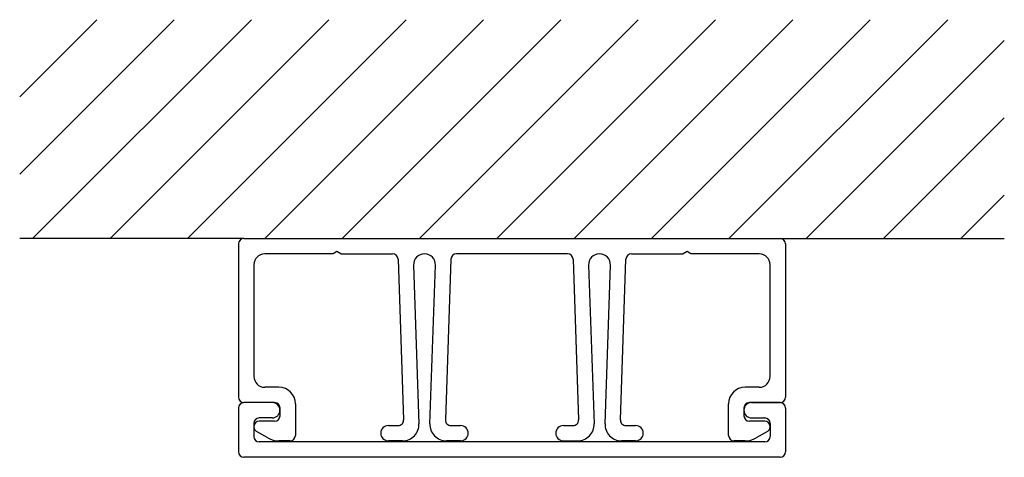
# Model space of a CAD drawing. Extents: x 226.8 to 316.8, y -67.8 to -27.8.
import ezdxf

# ---------------------------------------------------------------- set-up
doc = ezdxf.new("R2010")
doc.units = 0
doc.layers.get('0').update_dxf_attribs({"linetype": 'CONTINUOUS'})

msp = doc.modelspace()

# ---------------------------------------------------------------- linework, layer by layer
for p, q in [((226.817259, -34.81225), (233.859296, -27.770213)), ((226.817259, -41.883317), (240.930364, -27.770213)), ((228.001431, -47.770213), (248.001431, -27.770213)), ((235.072499, -47.770213), (255.072499, -27.770213)), ((242.143567, -47.770213), (262.143567, -27.770213)), ((249.214635, -47.770213), (269.214635, -27.770213)), ((256.285703, -47.770213), (276.285703, -27.770213)), ((263.35677, -47.770213), (283.35677, -27.770213)), ((270.427838, -47.770213), (290.427838, -27.770213)), ((277.498906, -47.770213), (297.498906, -27.770213)), ((284.569974, -47.770213), (304.569974, -27.770213)), ((291.641042, -47.770213), (311.641042, -27.770213)), ((298.71211, -47.770213), (316.817259, -29.665063)), ((305.783177, -47.770213), (316.817259, -36.736131)), ((312.854245, -47.770213), (316.817259, -43.807199)), ((247.317259, -47.770213), (226.817259, -47.770213)), ((246.817259, -48.270213), (246.817259, -62.270213)), ((247.317259, -47.770213), (296.317259, -47.770213)), ((296.317259, -47.770213), (316.817259, -47.770213)), ((296.817259, -48.270213), (296.817259, -62.270213)), ((255.470849, -49.170213), (249.217259, -49.170213)), ((255.817259, -48.970213), (255.470849, -49.170213)), ((256.16367, -49.170213), (255.817259, -48.970213)), ((256.16367, -49.170213), (260.898464, -49.170213)), ((271.817259, -49.170213), (266.736055, -49.170213)), ((276.898464, -49.170213), (271.817259, -49.170213)), ((282.736055, -49.170213), (287.470849, -49.170213)), ((287.817259, -48.970213), (287.470849, -49.170213)), ((288.16367, -49.170213), (287.817259, -48.970213)), ((294.417259, -49.170213), (288.16367, -49.170213)), ((248.217259, -50.170213), (248.217259, -60.370213)), ((261.398169, -49.653056), (261.902876, -64.353056)), ((262.818361, -50.217148), (263.315606, -64.699811)), ((264.318912, -64.699811), (264.816157, -50.217148)), ((266.23635, -49.653056), (265.731899, -64.346746)), ((277.398169, -49.653056), (277.902619, -64.346746)), ((278.818361, -50.217148), (279.315606, -64.699811)), ((280.318912, -64.699811), (280.816157, -50.217148)), ((281.731643, -64.353056), (282.23635, -49.653056)), ((295.417259, -60.370213), (295.417259, -50.170213)), ((250.517259, -61.370213), (249.217259, -61.370213)), ((294.417259, -61.370213), (293.117259, -61.370213)), ((249.907217, -62.770213), (247.317259, -62.770213)), ((250.117259, -62.770213), (247.317259, -62.770213)), ((252.017259, -62.870213), (252.017259, -65.770213)), ((291.617259, -65.770213), (291.617259, -62.870213)), ((296.317259, -62.770213), (293.517259, -62.770213)), ((293.717259, -62.770213), (296.317259, -62.770213)), ((246.817259, -63.270213), (246.817259, -67.270213)), ((250.617259, -63.970213), (250.617259, -63.270213)), ((293.017259, -63.270213), (293.017259, -63.970213)), ((296.817259, -63.270213), (296.817259, -67.270213)), ((248.217259, -64.670213), (248.217259, -65.870213)), ((249.907217, -64.170213), (248.717259, -64.170213)), ((250.117259, -64.470213), (248.717259, -64.470213)), ((294.917259, -64.470213), (293.517259, -64.470213)), ((293.717259, -64.170213), (294.917259, -64.170213)), ((295.417259, -64.670213), (295.417259, -65.870213)), ((249.504824, -66.002264), (248.467259, -65.403226)), ((260.515606, -64.870213), (261.40317, -64.870213)), ((266.231348, -64.870213), (267.118912, -64.870213)), ((276.515606, -64.870213), (277.40317, -64.870213)), ((282.231348, -64.870213), (283.118912, -64.870213)), ((295.167259, -65.403226), (294.129695, -66.002264)), ((271.817259, -66.370213), (248.717259, -66.370213)), ((251.517259, -66.270213), (250.504824, -66.270213)), ((260.465606, -66.270213), (261.817259, -66.270213)), ((261.817259, -66.270213), (260.515606, -66.270213)), ((267.118912, -66.270213), (265.817259, -66.270213)), ((294.917259, -66.370213), (271.817259, -66.370213)), ((276.515606, -66.270213), (277.817259, -66.270213)), ((283.118912, -66.270213), (281.817259, -66.270213)), ((293.129695, -66.270213), (292.117259, -66.270213)), ((271.817259, -67.770213), (247.317259, -67.770213)), ((296.317259, -67.770213), (271.817259, -67.770213))]:
    msp.add_line(p, q)
for centre, radius, start, end in [((247.317259, -48.270213), 0.5, 90, 180), ((296.317259, -48.270213), 0.5, 0, 90), ((249.217259, -50.170213), 1, 90, 180), ((260.898464, -49.670213), 0.5, 1.96641, 90), ((263.817259, -50.170213), 1, 90, 182.690164), ((263.817259, -50.170213), 1, 357.309836, 90), ((266.736055, -49.670213), 0.5, 90, 178.03359), ((276.898464, -49.670213), 0.5, 1.96641, 90), ((279.817259, -50.170213), 1, 90, 182.690164), ((279.817259, -50.170213), 1, 357.309836, 90), ((282.736055, -49.670213), 0.5, 90, 178.03359), ((294.417259, -50.170213), 1, 0, 90), ((249.217259, -60.370213), 1, 180, 270), ((294.417259, -60.370213), 1, 270, 0), ((250.517259, -62.870213), 1.5, 0, 90), ((293.117259, -62.870213), 1.5, 90, 180), ((247.317259, -62.270213), 0.5, 180, 270), ((247.317259, -63.270213), 0.5, 90, 180), ((249.907217, -63.470213), 0.7, 0, 90), ((250.117259, -63.270213), 0.5, 0, 90), ((293.717259, -63.470213), 0.7, 90, 180), ((293.517259, -63.270213), 0.5, 90, 180), ((296.317259, -62.270213), 0.5, 270, 0), ((296.317259, -63.270213), 0.5, 0, 90), ((249.907217, -63.470213), 0.7, 270, 0), ((293.717259, -63.470213), 0.7, 180, 270), ((248.717259, -64.670213), 0.5, 90, 180), ((248.717259, -64.970213), 0.5, 90, 180), ((250.117259, -63.970213), 0.5, 270, 0), ((261.40317, -64.370213), 0.5, 270, 1.96641), ((261.817259, -64.770213), 1.5, 270, 2.690164), ((265.817259, -64.770213), 1.5, 177.309836, 270), ((266.231348, -64.370213), 0.5, 177.309836, 270), ((277.40317, -64.370213), 0.5, 270, 2.690164), ((277.817259, -64.770213), 1.5, 270, 2.690164), ((281.817259, -64.770213), 1.5, 177.309836, 270), ((282.231348, -64.370213), 0.5, 178.03359, 270), ((293.517259, -63.970213), 0.5, 180, 270), ((294.917259, -64.670213), 0.5, 0, 90), ((294.917259, -64.970213), 0.5, 0, 90), ((248.717259, -64.970213), 0.5, 180, 240), ((260.515606, -65.570213), 0.7, 90, 180), ((260.515606, -65.570213), 0.7, 180, 270), ((267.118912, -65.570213), 0.7, 0, 90), ((267.118912, -65.570213), 0.7, 270, 0), ((276.515606, -65.570213), 0.7, 90, 180), ((276.515606, -65.570213), 0.7, 180, 270), ((283.118912, -65.570213), 0.7, 0, 90), ((283.118912, -65.570213), 0.7, 270, 0), ((294.917259, -64.970213), 0.5, 300, 0), ((248.717259, -65.870213), 0.5, 180, 270), ((250.504824, -64.270213), 2, 240, 270), ((251.517259, -65.770213), 0.5, 270, 0), ((292.117259, -65.770213), 0.5, 180, 270), ((293.129695, -64.270213), 2, 270, 300), ((294.917259, -65.870213), 0.5, 270, 0), ((247.317259, -67.270213), 0.5, 180, 270), ((296.317259, -67.270213), 0.5, 270, 0)]:
    msp.add_arc(centre, radius, start, end)

doc.saveas('drawing.dxf')
